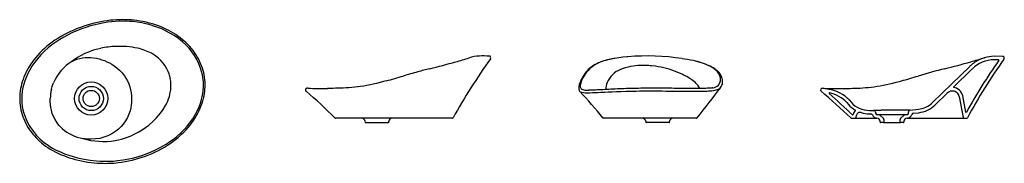
# Model space of a CAD drawing. Units: millimetres. Extents: x 794.96 to 797.8, y 661 to 661.42.
import ezdxf

# ---------------------------------------------------------------- set-up
doc = ezdxf.new("R2010")
doc.units = ezdxf.units.MM
doc.linetypes.add('HIDDEN', pattern=[9.525, 6.35, -3.175])
for name, color, linetype in [('9', 9, 'Continuous'), ('hid', 7, 'HIDDEN'), ('SANINDUSA', 3, 'Continuous')]:
    doc.layers.add(name, color=color, linetype=linetype)

msp = doc.modelspace()

# ---------------------------------------------------------------- linework, layer by layer
at = {"layer": '9'}
for p, q in [((796.7762, 661.2121), (796.7762, 661.2121)), ((797.4091, 661.1468), (797.4091, 661.1468)), ((796.6523, 661.1345), (796.6524, 661.1345)), ((797.6129, 661.1345), (797.613, 661.1345))]:
    msp.add_line(p, q, dxfattribs=at)
at = {"layer": '9', "flags": 128}
for points in [[(797.2698, 661.212), (797.2698, 661.212), (797.2698, 661.212)], [(796.9106, 661.1353), (796.9106, 661.1353), (796.9115, 661.1354)]]:
    msp.add_lwpolyline(points, dxfattribs=at)
at = {"layer": 'hid', "color": 9, "ltscale": 0.1}
for p, q in [((796.6409, 661.1345), (796.6403, 661.1352)), ((796.9109, 661.1345), (796.9115, 661.1353)), ((796.6418, 661.1345), (796.6409, 661.1345)), ((796.9099, 661.1345), (796.9109, 661.1345))]:
    msp.add_line(p, q, dxfattribs=at)
at = {"layer": 'SANINDUSA'}
for p, q in [((797.7818, 661.3034), (797.7691, 661.3034)), ((797.2925, 661.2177), (797.2739, 661.2208)), ((797.598, 661.1722), (797.6336, 661.2066)), ((797.6683, 661.1969), (797.6793, 661.1362)), ((797.3438, 661.1793), (797.3485, 661.174)), ((797.3512, 661.186), (797.356, 661.1806)), ((797.3708, 661.1362), (797.372, 661.1428)), ((797.4091, 661.1568), (797.4216, 661.1568)), ((797.4091, 661.1468), (797.4134, 661.1468)), ((797.4266, 661.152), (797.4267, 661.1493)), ((797.436, 661.1445), (797.4317, 661.1445)), ((797.5127, 661.1445), (797.436, 661.1445)), ((797.4392, 661.1433), (797.4491, 661.1347)), ((797.4996, 661.1347), (797.5095, 661.1433)), ((797.517, 661.1445), (797.5127, 661.1445)), ((797.522, 661.1493), (797.5222, 661.1532)), ((797.5268, 661.158), (797.5503, 661.1603)), ((797.5358, 661.1487), (797.5514, 661.1503)), ((796.0171, 661.1345), (795.868, 661.1345)), ((795.9535, 661.1254), (795.9538, 661.1226)), ((795.9548, 661.1217), (796.0211, 661.1217)), ((796.2059, 661.1345), (796.0171, 661.1345)), ((796.0221, 661.1226), (796.0223, 661.1254)), ((796.7759, 661.1345), (796.6418, 661.1345)), ((796.7638, 661.1254), (796.764, 661.1226)), ((796.8313, 661.1217), (796.765, 661.1217)), ((796.9099, 661.1345), (796.7759, 661.1345)), ((796.8323, 661.1226), (796.8326, 661.1254)), ((797.3567, 661.1345), (797.3688, 661.1345)), ((797.3688, 661.1345), (797.4303, 661.1345)), ((797.4402, 661.1226), (797.4399, 661.1254)), ((797.4498, 661.1217), (797.4412, 661.1217)), ((797.4498, 661.1217), (797.4988, 661.1217)), ((797.4508, 661.1309), (797.4508, 661.1227)), ((797.4978, 661.1227), (797.4978, 661.1309)), ((797.5075, 661.1217), (797.4988, 661.1217)), ((797.5088, 661.1254), (797.5085, 661.1226)), ((797.5181, 661.1345), (797.6053, 661.1345)), ((797.6053, 661.1345), (797.6101, 661.1345)), ((797.6101, 661.1345), (797.6129, 661.1345)), ((797.613, 661.1345), (797.6813, 661.1345)), ((797.6813, 661.1345), (797.69, 661.1345))]:
    msp.add_line(p, q, dxfattribs=at)
at = {"layer": 'SANINDUSA', "flags": 128}
for points in [[(795.4913, 661.2131), (795.4918, 661.2178), (795.4922, 661.2246), (795.4922, 661.2318), (795.492, 661.2388), (795.4915, 661.2457), (795.4906, 661.2525), (795.4895, 661.2593), (795.4881, 661.266), (795.4863, 661.2727), (795.4842, 661.2794), (795.4819, 661.286), (795.4792, 661.2926), (795.4763, 661.2991), (795.473, 661.3056), (795.4695, 661.3119), (795.4657, 661.3181), (795.4616, 661.3242), (795.4573, 661.33), (795.4527, 661.3358), (795.4479, 661.3414), (795.4428, 661.3469), (795.4374, 661.3522), (795.4318, 661.3574), (795.4259, 661.3623), (795.4199, 661.3671), (795.4137, 661.3717), (795.4074, 661.376), (795.401, 661.38), (795.3944, 661.3839), (795.3876, 661.3876), (795.3805, 661.3912), (795.373, 661.3947), (795.3653, 661.398), (795.3573, 661.4011), (795.349, 661.404), (795.3403, 661.4068), (795.331, 661.4094), (795.3218, 661.4117), (795.3127, 661.4136), (795.3039, 661.4152), (795.2952, 661.4165), (795.2867, 661.4175), (795.2784, 661.4183), (795.2703, 661.4188), (795.2621, 661.4191), (795.2538, 661.4192), (795.2453, 661.4191), (795.2366, 661.4187), (795.2277, 661.4181), (795.2187, 661.4173), (795.2096, 661.4162), (795.2003, 661.4148), (795.1909, 661.4131), (795.1813, 661.4112), (795.1717, 661.409), (795.1619, 661.4064), (795.1521, 661.4036), (795.1423, 661.4005), (795.1324, 661.397), (795.1226, 661.3932), (795.1129, 661.3892), (795.1034, 661.3848), (795.094, 661.3802), (795.0849, 661.3754), (795.076, 661.3703), (795.0673, 661.365), (795.059, 661.3595), (795.0509, 661.3539), (795.0432, 661.3481), (795.0358, 661.3421), (795.0287, 661.3359), (795.0219, 661.3296), (795.0154, 661.323), (795.0093, 661.3165), (795.0035, 661.3098), (794.998, 661.303), (794.9929, 661.2961), (794.9881, 661.2891), (794.9837, 661.2821), (794.9796, 661.275), (794.9759, 661.2679), (794.9726, 661.2608), (794.9695, 661.2536), (794.9668, 661.2464), (794.9644, 661.2392), (794.9627, 661.233), (794.9611, 661.2262), (794.9598, 661.2197), (794.9588, 661.2135)], [(795.4866, 661.2135), (795.4874, 661.2263), (795.4871, 661.2392), (795.4858, 661.2521), (795.4833, 661.2649), (795.4828, 661.2668), (795.4791, 661.2794), (795.4743, 661.2918), (795.4685, 661.3038), (795.4617, 661.3153), (795.4541, 661.3262), (795.4457, 661.3366), (795.4365, 661.3463), (795.4267, 661.3553), (795.4152, 661.3646), (795.4032, 661.373), (795.3907, 661.3806), (795.3779, 661.3873), (795.367, 661.3923), (795.3559, 661.3968), (795.3446, 661.4008), (795.3332, 661.4043), (795.3215, 661.4073), (795.3096, 661.4099), (795.2974, 661.4119), (795.2848, 661.4135), (795.2748, 661.4143), (795.2646, 661.4148), (795.2543, 661.4149), (795.2438, 661.4147), (795.2332, 661.4141), (795.2225, 661.4131), (795.2118, 661.4118), (795.2011, 661.4102), (795.1878, 661.4076), (795.1745, 661.4046), (795.1614, 661.401), (795.1482, 661.397), (795.1352, 661.3924), (795.1223, 661.3873), (795.1096, 661.3817), (795.097, 661.3756), (795.0849, 661.369), (795.073, 661.362), (795.0615, 661.3544), (795.0501, 661.3461), (795.0392, 661.3374), (795.0286, 661.3279), (795.0185, 661.3179), (795.009, 661.3073), (795.0004, 661.2965), (794.9925, 661.2852), (794.986, 661.2744), (794.9802, 661.2632), (794.9754, 661.2524), (794.9718, 661.2428), (794.9688, 661.233), (794.9664, 661.2229), (794.9646, 661.2127)], [(795.1915, 661.3363), (795.1824, 661.3342), (795.1734, 661.3316), (795.1645, 661.3288), (795.1556, 661.3255), (795.1448, 661.321), (795.1343, 661.3158), (795.1239, 661.31), (795.114, 661.3034), (795.1077, 661.2987)], [(795.1077, 661.2987), (795.1149, 661.302), (795.1224, 661.3048), (795.1303, 661.307), (795.1383, 661.3085), (795.1462, 661.3095), (795.1541, 661.3098), (795.1622, 661.3097), (795.1703, 661.3089), (795.1783, 661.3076), (795.1862, 661.3058), (795.194, 661.3035), (795.2018, 661.3007), (795.2089, 661.2977), (795.2159, 661.2942), (795.2227, 661.2904), (795.2294, 661.2861), (795.2376, 661.28), (795.2453, 661.2731), (795.2525, 661.2655), (795.2591, 661.257), (795.2638, 661.2497), (795.268, 661.242), (795.2717, 661.2338), (795.2747, 661.2253), (795.2771, 661.2166), (795.2788, 661.2077), (795.2799, 661.1985), (795.2802, 661.1892), (795.28, 661.1808), (795.2791, 661.1724), (795.2776, 661.164), (795.2755, 661.1557), (795.2721, 661.1457), (795.2678, 661.1359), (795.2624, 661.1264), (795.256, 661.1173), (795.2497, 661.1099), (795.2426, 661.103), (795.2348, 661.0966), (795.2263, 661.0909), (795.2227, 661.0888), (795.2172, 661.0859), (795.2116, 661.0833), (795.2057, 661.081), (795.1998, 661.079), (795.1881, 661.0761), (795.1762, 661.0742), (795.1637, 661.0735), (795.1512, 661.0739), (795.1394, 661.0753)], [(795.3819, 661.2769), (795.3769, 661.2854), (795.3712, 661.2933), (795.3647, 661.3009), (795.3576, 661.3078), (795.3542, 661.3107), (795.3459, 661.3168), (795.3372, 661.3221), (795.3281, 661.3266), (795.3186, 661.3305)], [(796.6741, 661.3072), (796.6718, 661.3068), (796.6658, 661.3056), (796.6599, 661.3044), (796.6541, 661.303), (796.6484, 661.3015), (796.6429, 661.2999), (796.6375, 661.2981), (796.6322, 661.2962), (796.6272, 661.2942), (796.6223, 661.2919), (796.6177, 661.2895), (796.6132, 661.2869), (796.6091, 661.2842), (796.6053, 661.2813), (796.6015, 661.2781), (796.5979, 661.2748), (796.5945, 661.2712), (796.5912, 661.2674), (796.5881, 661.2634), (796.5852, 661.2592), (796.5825, 661.2549), (796.5799, 661.2505), (796.5777, 661.2461), (796.5758, 661.2421), (796.5742, 661.2383), (796.5729, 661.2348), (796.5719, 661.2316), (796.5711, 661.2286), (796.5706, 661.2258), (796.5703, 661.223), (796.5703, 661.2204), (796.5706, 661.2182), (796.5711, 661.2163), (796.5719, 661.2143), (796.573, 661.2125), (796.5739, 661.2115)], [(796.6741, 661.3072), (796.6633, 661.3051), (796.653, 661.3027), (796.6432, 661.2999), (796.6341, 661.2968), (796.6249, 661.2929), (796.6165, 661.2884), (796.6089, 661.2833), (796.6021, 661.2776), (796.5971, 661.2725), (796.5927, 661.2672), (796.5887, 661.2617), (796.5852, 661.2562), (796.5822, 661.2507), (796.5796, 661.2453), (796.5775, 661.2402), (796.576, 661.2356), (796.5751, 661.2324), (796.5746, 661.2295), (796.5745, 661.2269), (796.5748, 661.2246), (796.5754, 661.2226), (796.5763, 661.2209), (796.5776, 661.2194), (796.5793, 661.2182), (796.5818, 661.2171), (796.5848, 661.2162), (796.5884, 661.2156), (796.5924, 661.2153), (796.597, 661.2151), (796.5999, 661.2151)], [(796.7123, 661.312), (796.7101, 661.3118), (796.6978, 661.3106), (796.6858, 661.309), (796.6741, 661.3072)], [(797.7935, 661.3131), (797.7689, 661.3134)], [(796.7125, 661.282), (796.7041, 661.2798), (796.6961, 661.2772), (796.6886, 661.2741), (796.6817, 661.2706), (796.6787, 661.2689), (796.6726, 661.2646), (796.6674, 661.2599), (796.6628, 661.2548), (796.659, 661.2495)], [(796.7271, 661.2848), (796.7197, 661.2835), (796.7125, 661.282)], [(796.7405, 661.2863), (796.7338, 661.2856), (796.7271, 661.2848)], [(796.792, 661.2843), (796.7805, 661.2857), (796.7766, 661.286), (796.7727, 661.2863), (796.7727, 661.2863), (796.7687, 661.2866), (796.7606, 661.2869), (796.7565, 661.2869), (796.7524, 661.2868), (796.7483, 661.2867), (796.7444, 661.2865), (796.7405, 661.2863)], [(796.9079, 661.299), (796.904, 661.2999), (796.9001, 661.3008)], [(796.9779, 661.2562), (796.976, 661.2604), (796.9735, 661.2645), (796.9704, 661.2685), (796.9666, 661.2724), (796.9622, 661.2762), (796.9572, 661.2797), (796.951, 661.2834), (796.944, 661.2869), (796.9363, 661.2902), (796.9276, 661.2934), (796.918, 661.2964), (796.9076, 661.2991)], [(796.9832, 661.2533), (796.983, 661.254), (796.9815, 661.2571), (796.9797, 661.2602), (796.9776, 661.2633), (796.9752, 661.2662), (796.9725, 661.2691), (796.9695, 661.2719), (796.9662, 661.2746), (796.9626, 661.2772), (796.9586, 661.2798), (796.9545, 661.2822), (796.9499, 661.2846), (796.9452, 661.2868), (796.9403, 661.2889), (796.9352, 661.2909), (796.9299, 661.2928), (796.9244, 661.2945), (796.9187, 661.2962), (796.9128, 661.2978), (796.9079, 661.299)], [(797.5911, 661.1795), (797.6469, 661.2335), (797.6979, 661.2833)], [(795.3882, 661.2623), (795.3853, 661.2698), (795.3819, 661.2769)], [(795.389, 661.1975), (795.3917, 661.2089), (795.3924, 661.2128), (795.3929, 661.2168), (795.3929, 661.2168), (795.3933, 661.2207), (795.3937, 661.2288), (795.3936, 661.2329), (795.3934, 661.237), (795.393, 661.2412), (795.3925, 661.245), (795.3918, 661.2489)], [(796.659, 661.2495), (796.6555, 661.2435), (796.6527, 661.2374)], [(796.9194, 661.2203), (796.917, 661.2249), (796.9137, 661.2299), (796.9096, 661.2346), (796.9059, 661.2382), (796.9017, 661.2416), (796.8956, 661.2461), (796.8888, 661.2505), (796.8821, 661.2544), (796.875, 661.2582), (796.8685, 661.2615), (796.8615, 661.2646), (796.854, 661.2677)], [(795.0487, 661.2178), (795.0487, 661.2178), (795.0509, 661.2263)], [(795.0509, 661.2263), (795.0529, 661.2316), (795.0551, 661.2369)], [(795.7882, 661.2209), (795.7879, 661.2209), (795.787, 661.2209), (795.7866, 661.2209), (795.7864, 661.2209), (795.7862, 661.2209), (795.7859, 661.2208), (795.7855, 661.2208), (795.785, 661.2206), (795.7844, 661.2204), (795.7836, 661.2199), (795.7829, 661.2193), (795.7823, 661.2184), (795.7818, 661.2173), (795.7816, 661.2162), (795.7817, 661.2149), (795.782, 661.2138), (795.7825, 661.213), (795.7831, 661.2123), (795.7834, 661.212)], [(796.015, 661.2423), (796.0072, 661.2402), (795.997, 661.2375), (795.9871, 661.2351), (795.9775, 661.2328), (795.968, 661.2308), (795.9588, 661.229), (795.9498, 661.2273), (795.941, 661.2259), (795.9324, 661.2247), (795.9239, 661.2238), (795.9154, 661.2229), (795.907, 661.2223), (795.8989, 661.2218), (795.8909, 661.2214), (795.8832, 661.2211), (795.8758, 661.2208), (795.8686, 661.2207), (795.8618, 661.2205), (795.8553, 661.2204), (795.8491, 661.2203), (795.8457, 661.2203)], [(796.7766, 661.2209), (796.7684, 661.2208), (796.7618, 661.2208), (796.7557, 661.2207), (796.7495, 661.2207), (796.7426, 661.2206), (796.7356, 661.2205), (796.7287, 661.2203), (796.7219, 661.2202), (796.7151, 661.22), (796.7084, 661.2198), (796.7017, 661.2196), (796.695, 661.2194), (796.6884, 661.2191), (796.6819, 661.2189), (796.6755, 661.2186), (796.6692, 661.2183), (796.6631, 661.218), (796.6571, 661.2177), (796.6511, 661.2174), (796.6453, 661.2171), (796.6397, 661.2168), (796.6343, 661.2165), (796.629, 661.2163), (796.6239, 661.216), (796.619, 661.2158), (796.6143, 661.2155), (796.6099, 661.2153), (796.6057, 661.2152), (796.6018, 661.2151), (796.5995, 661.2151)], [(796.9208, 661.2203), (796.9185, 661.2203), (796.9132, 661.2202), (796.9076, 661.2202), (796.9019, 661.2202), (796.8961, 661.2202), (796.8902, 661.2202), (796.8841, 661.2203), (796.878, 661.2203), (796.8717, 661.2204), (796.8653, 661.2204), (796.8589, 661.2205), (796.8523, 661.2206), (796.8458, 661.2206), (796.8392, 661.2207), (796.8325, 661.2207), (796.8259, 661.2208), (796.8191, 661.2208), (796.8122, 661.2208), (796.8054, 661.2209), (796.7987, 661.2209), (796.7922, 661.2209), (796.7853, 661.2209), (796.778, 661.2209), (796.7766, 661.2209)], [(796.9565, 661.2222), (796.9555, 661.222), (796.9523, 661.2216), (796.9489, 661.2213), (796.9453, 661.221), (796.9413, 661.2208), (796.9372, 661.2206), (796.9328, 661.2205), (796.9282, 661.2204), (796.9234, 661.2203), (796.9208, 661.2203)], [(796.9795, 661.2232), (796.9773, 661.2208), (796.9746, 661.2187), (796.972, 661.2172), (796.9692, 661.2159), (796.9661, 661.2149), (796.9627, 661.214), (796.9589, 661.2133), (796.9547, 661.2128), (796.9502, 661.2124), (796.9451, 661.2121), (796.9402, 661.2119), (796.9349, 661.2117), (796.9293, 661.2115), (796.9233, 661.2114)], [(796.9562, 661.2221), (796.9578, 661.2224), (796.9622, 661.2235), (796.9661, 661.225), (796.9696, 661.2269), (796.9733, 661.2299), (796.9757, 661.2329), (796.9776, 661.2362), (796.9787, 661.2391), (796.9794, 661.2422)], [(797.3321, 661.2203), (797.3347, 661.2203), (797.3406, 661.2204), (797.3469, 661.2205), (797.3533, 661.2206), (797.3601, 661.2208), (797.3671, 661.221), (797.3745, 661.2212), (797.382, 661.2216), (797.3899, 661.222), (797.3979, 661.2226), (797.4062, 661.2233), (797.4146, 661.2242), (797.4232, 661.2253), (797.4318, 661.2266), (797.4404, 661.2281), (797.4492, 661.2297), (797.4581, 661.2316), (797.4672, 661.2336), (797.4766, 661.2358), (797.4861, 661.2382), (797.4958, 661.2408), (797.5014, 661.2423)], [(794.9588, 661.2135), (794.9579, 661.2056), (794.9573, 661.1985), (794.9571, 661.1919), (794.9572, 661.1856), (794.9575, 661.179), (794.9582, 661.1722), (794.9592, 661.1653), (794.9604, 661.1585), (794.962, 661.1517), (794.9639, 661.1451), (794.9661, 661.1385), (794.9686, 661.132), (794.9715, 661.1255), (794.9746, 661.1191), (794.978, 661.1128), (794.9818, 661.1066), (794.9858, 661.1004), (794.9901, 661.0945), (794.9947, 661.0886), (794.9996, 661.0829), (795.0048, 661.0773), (795.0104, 661.0718), (795.0162, 661.0664), (795.018, 661.0648)], [(794.9646, 661.2127), (794.9634, 661.2017), (794.963, 661.1905), (794.9634, 661.1793), (794.9647, 661.168), (794.9665, 661.1583), (794.9689, 661.1488), (794.9715, 661.141), (794.9744, 661.1333), (794.9774, 661.1265), (794.9808, 661.1199), (794.9844, 661.1133), (794.9882, 661.1073), (794.9965, 661.0956), (795.0059, 661.0845), (795.0162, 661.074), (795.0217, 661.0691)], [(795.3521, 661.1354), (795.3578, 661.1418), (795.3632, 661.1484), (795.3711, 661.1594), (795.3781, 661.1712), (795.3813, 661.1775), (795.3842, 661.1839), (795.3867, 661.1906), (795.389, 661.1975)], [(795.4108, 661.0818), (795.4218, 661.0917), (795.4323, 661.1022), (795.44, 661.1108), (795.4473, 661.1198), (795.4564, 661.1325), (795.4646, 661.146), (795.4683, 661.1531), (795.4746, 661.1668), (795.4798, 661.1811), (795.4821, 661.1893), (795.4841, 661.1975), (795.4855, 661.2055), (795.4866, 661.2135)], [(795.4143, 661.0789), (795.4174, 661.0815), (795.4243, 661.0878), (795.4309, 661.0942), (795.4371, 661.1007), (795.443, 661.1074), (795.4486, 661.1141), (795.4539, 661.121), (795.4588, 661.1279), (795.4633, 661.1349), (795.4676, 661.1419), (795.4715, 661.1491), (795.475, 661.1562), (795.4782, 661.1634), (795.4811, 661.1706), (795.4837, 661.1778), (795.4859, 661.185), (795.4877, 661.1922), (795.4891, 661.1986), (795.4903, 661.2055), (795.4912, 661.2123), (795.4913, 661.2131)], [(796.7762, 661.2121), (796.7762, 661.2121), (796.7659, 661.2121), (796.7557, 661.2121), (796.7455, 661.212), (796.7356, 661.2119), (796.7256, 661.2117), (796.7159, 661.2116), (796.7065, 661.2113), (796.6926, 661.211), (796.6794, 661.2105), (796.667, 661.21), (796.6553, 661.2095), (796.6445, 661.209), (796.634, 661.2085), (796.6244, 661.208), (796.6156, 661.2076), (796.61, 661.2073), (796.6021, 661.207), (796.5951, 661.2069), (796.589, 661.207), (796.5836, 661.2075), (796.5792, 661.2084), (796.5758, 661.2099), (796.5739, 661.2115)], [(796.9233, 661.2114), (796.9133, 661.2113), (796.9025, 661.2113), (796.8907, 661.2113), (796.8781, 661.2114), (796.8651, 661.2115), (796.8515, 661.2116), (796.8443, 661.2117), (796.837, 661.2118), (796.8295, 661.2118), (796.822, 661.2119), (796.8107, 661.212), (796.7993, 661.212), (796.7877, 661.2121), (796.7762, 661.2121), (796.7762, 661.2121)], [(797.6683, 661.1969), (797.6674, 661.2001), (797.6661, 661.2031), (797.6642, 661.2057), (797.6619, 661.2081), (797.6593, 661.21), (797.6564, 661.2115), (797.6533, 661.2124), (797.65, 661.2129), (797.6466, 661.2128), (797.6433, 661.2122), (797.64, 661.2109), (797.6369, 661.2092), (797.6336, 661.2066)], [(795.0796, 661.1042), (795.0713, 661.1129), (795.0675, 661.1176), (795.064, 661.1226), (795.0591, 661.1306), (795.0549, 661.1391), (795.0513, 661.1481), (795.0486, 661.1575), (795.0469, 661.1657), (795.0457, 661.1741), (795.0451, 661.1827), (795.0451, 661.1913)], [(795.2327, 661.0699), (795.242, 661.0717), (795.2513, 661.0739), (795.2651, 661.0782), (795.2787, 661.0836), (795.2876, 661.0877), (795.2992, 661.0939), (795.3104, 661.1007), (795.3201, 661.1073), (795.3295, 661.1144), (795.3412, 661.1245), (795.3521, 661.1354)], [(796.2059, 661.1345), (796.2062, 661.1345), (796.2065, 661.1346), (796.2067, 661.1347), (796.207, 661.1348), (796.2072, 661.1349), (796.2074, 661.1351), (796.2076, 661.1353), (796.2077, 661.1356)], [(796.6418, 661.1345), (796.6416, 661.1345), (796.6414, 661.1346), (796.6412, 661.1346), (796.641, 661.1347), (796.6408, 661.1348), (796.6406, 661.1349), (796.6405, 661.1351), (796.6403, 661.1352)], [(796.9115, 661.1353), (796.9113, 661.1351), (796.9112, 661.135), (796.911, 661.1348), (796.9108, 661.1347), (796.9106, 661.1346), (796.9103, 661.1346), (796.9101, 661.1345), (796.9099, 661.1345)], [(797.5268, 661.158), (797.5268, 661.158), (797.5263, 661.158), (797.5252, 661.158), (797.5235, 661.158), (797.521, 661.1579), (797.5181, 661.1579), (797.5146, 661.1579), (797.5105, 661.1578), (797.506, 661.1578), (797.5012, 661.1577), (797.4958, 661.1576), (797.4907, 661.1576), (797.4854, 661.1575), (797.4796, 661.1575), (797.4738, 661.1574), (797.4677, 661.1573), (797.462, 661.1573), (797.4564, 661.1572), (797.4508, 661.1571), (797.4457, 661.1571), (797.4433, 661.1571), (797.441, 661.157), (797.4365, 661.157), (797.4327, 661.1569), (797.431, 661.1569), (797.4294, 661.1569), (797.4265, 661.1569), (797.4243, 661.1568), (797.4235, 661.1568), (797.4228, 661.1568), (797.4218, 661.1568), (797.4216, 661.1568)], [(795.2393, 661.0116), (795.2555, 661.0137), (795.2716, 661.0166), (795.2824, 661.019), (795.2931, 661.0218), (795.3092, 661.0266), (795.3251, 661.0323), (795.3364, 661.0368), (795.3475, 661.0418), (795.3585, 661.0473), (795.3694, 661.0532), (795.3801, 661.0596), (795.3906, 661.0665), (795.4009, 661.0739), (795.4108, 661.0818)], [(795.2413, 661.0059), (795.251, 661.0071), (795.2611, 661.0088), (795.2713, 661.0107), (795.2813, 661.0129), (795.2913, 661.0155), (795.3011, 661.0183), (795.3109, 661.0214), (795.3205, 661.0248), (795.3301, 661.0285), (795.3395, 661.0325), (795.3488, 661.0367), (795.3579, 661.0412), (795.3667, 661.046), (795.3753, 661.0509), (795.3835, 661.056), (795.3915, 661.0613), (795.3993, 661.0669), (795.4068, 661.0726), (795.4141, 661.0786), (795.4143, 661.0789)], [(795.018, 661.0648), (795.0198, 661.0633), (795.0258, 661.0584), (795.032, 661.0537), (795.0386, 661.0492), (795.0453, 661.045), (795.0523, 661.0409), (795.0596, 661.037), (795.0672, 661.0332), (795.0751, 661.0297), (795.0832, 661.0263), (795.0916, 661.0232), (795.1001, 661.0202), (795.1087, 661.0176), (795.1175, 661.0151), (795.1263, 661.0129), (795.1352, 661.0109), (795.1443, 661.0091), (795.1535, 661.0076), (795.1629, 661.0063), (795.1724, 661.0052), (795.1821, 661.0044), (795.1916, 661.004)], [(795.0217, 661.0691), (795.0287, 661.0633), (795.0361, 661.0579), (795.0437, 661.0528), (795.0515, 661.0481), (795.0628, 661.042), (795.0744, 661.0366), (795.0864, 661.0316), (795.0986, 661.0272), (795.111, 661.0233), (795.1236, 661.0199), (795.1333, 661.0176), (795.143, 661.0156), (795.1608, 661.0127), (795.1786, 661.0108), (795.1906, 661.0101)]]:
    msp.add_lwpolyline(points, dxfattribs=at)
msp.add_lwpolyline([(797.6869, 661.1515), (797.6784, 661.1987, 0.021237), (797.6783, 661.1988), (797.6771, 661.2036), (797.675, 661.2081), (797.6721, 661.2122), (797.6687, 661.2158), (797.6647, 661.2187), (797.6602, 661.221), (797.6529, 661.2232, -0.568759), (797.6525, 661.2249), (797.7049, 661.2761)], format="xyb", dxfattribs=at)
at = {"layer": 'SANINDUSA'}
for radius in [0.0478, 0.0351, 0.0235]:
    msp.add_circle((795.1635, 661.1913), radius, dxfattribs=at)
for centre, radius, start, end in [((795.2449, 661.0898), 0.2523, 92.4877, 102.222), ((795.2455, 661.0894), 0.2526, 78.2351, 92.623), ((795.2615, 661.1739), 0.1667, 69.9695, 77.7074), ((797.7066, 660.305), 1.7136, 144.255, 151.0076), ((795.6612, 663.2366), 2.0169, 285.9431, 287.093), ((796.2878, 661.2046), 0.1095, 92.2213, 107.9145), ((796.2965, 660.9314), 0.3828, 87.7113, 91.939), ((796.3117, 661.309), 0.00498, 323.89, 88.8512), ((796.7668, 660.6433), 0.671, 81.2435, 94.6622), ((796.7994, 660.8299), 0.4815, 77.9229, 81.6877), ((797.0947, 663.4161), 2.204, 285.9837, 287.062), ((797.771, 661.2098), 0.1036, 107.4361, 116.992), ((797.771, 661.2098), 0.1036, 91.1786, 106.651), ((797.7934, 661.3081), 0.00496, 325.0651, 88.584), ((795.1788, 661.1848), 0.1343, 122, 157.2051), ((796.7119, 659.0489), 2.3007, 104.3848, 105.2794), ((795.4944, 663.8601), 2.6623, 284.0431, 285.7081), ((796.7527, 661.0127), 0.2744, 68.3236, 81.7732), ((798.0907, 659.4525), 1.883, 104.2685, 106.6827), ((797.019, 663.7163), 2.5135, 283.9913, 285.7582), ((799.226, 660.2976), 1.7583, 145.1711, 150.9549), ((799.2183, 660.3026), 1.739, 144.7882, 151.3789), ((797.7721, 661.2076), 0.1061, 116.9636, 134.4379), ((797.7712, 661.2093), 0.0941, 91.2783, 134.5025), ((797.7818, 661.3024), 0.001, 325.1711, 89.9618), ((795.2928, 661.2294), 0.1009, 11.1395, 19.0433), ((795.3815, 663.5606), 2.4033, 285.2834, 286.4953), ((796.7475, 658.9353), 2.4196, 105.3822, 106.4135), ((796.9518, 661.2463), 0.0279, 351.538, 20.8179), ((796.9503, 661.2404), 0.0353, 354.2408, 21.3584), ((796.8995, 663.4487), 2.287, 285.259, 286.5307), ((795.8284, 662.3278), 1.1076, 267.9209, 270.8976), ((796.7186, 661.2103), 0.0713, 157.638, 174.4306), ((822.0292, 641.7425), 31.733, 142.12839, 142.32908), ((796.9587, 661.2403), 0.027, 320.6237, 352.672), ((797.273, 661.2159), 0.005, 79.7975, 230.0815), ((797.3149, 662.5234), 1.3032, 268.2011, 270.7576), ((795.1773, 661.1868), 0.1322, 166.4349, 178.0325), ((794.9246, 660.2004), 1.327, 44.7819, 49.6739), ((795.3629, 660.0892), 1.651, 39.3138, 42.8247), ((796.2141, 659.9533), 1.6428, 46.0018, 50.0145), ((797.277, 661.1186), 0.1003, 42.2413, 81.0966), ((797.2935, 661.2063), 0.001, 79.329, 229.2245), ((796.1485, 659.8786), 1.7522, 46.246, 49.2245), ((797.277, 661.1186), 0.0903, 42.2469, 79.329), ((797.4087, 661.227), 0.0802, 221.3359, 239.703), ((797.4087, 661.227), 0.0702, 221.3359, 270.2617), ((797.5425, 661.23), 0.0702, 276.3954, 313.9051), ((797.5425, 661.23), 0.0802, 276.3953, 313.8901), ((795.868, 661.1365), 0.002, 224.2373, 270), ((797.3567, 661.1366), 0.00207, 226.2879, 270.0201), ((797.3609, 661.145), 0.001, 226.246, 349.7269), ((797.3818, 661.1409), 0.0203, 131.3731, 168.754), ((797.3678, 661.1569), 0.001, 311.3731, 59.703), ((797.3688, 661.1366), 0.00205, 269.3512, 348.8877), ((797.3818, 661.1409), 0.01, 71.2042, 169.0604), ((797.4088, 661.2273), 0.0805, 252.8689, 270.2175), ((797.4131, 661.1419), 0.00488, 44.858, 86.5413), ((797.414, 661.1425), 0.00384, 18.8115, 48.8601), ((797.4315, 661.1495), 0.015, 202.5002, 266.4691), ((797.4216, 661.1518), 0.005, 2, 89.8009), ((797.4317, 661.1495), 0.005, 182, 270), ((797.436, 661.1395), 0.005, 49, 90), ((797.5127, 661.1395), 0.005, 90, 131), ((797.517, 661.1495), 0.005, 270, 358), ((797.517, 661.1495), 0.015, 273.8626, 343.4776), ((797.5272, 661.153), 0.005, 94.4265, 178), ((797.5362, 661.1438), 0.005, 95.1842, 163.4776), ((797.6813, 661.1366), 0.00205, 191.1743, 270.2801), ((797.6879, 661.1517), 0.001, 190.2424, 330.9549), ((797.69, 661.1366), 0.00205, 269.6603, 331.1105), ((795.9436, 661.1245), 0.01, 5, 85.7659), ((795.9548, 661.1227), 0.001, 185, 270), ((796.0211, 661.1227), 0.001, 270, 355), ((796.0323, 661.1245), 0.01, 94.0526, 175), ((796.7538, 661.1245), 0.01, 5, 90), ((796.765, 661.1227), 0.001, 185, 270), ((796.8313, 661.1227), 0.001, 270, 355), ((796.8425, 661.1245), 0.01, 90, 175), ((797.43, 661.1245), 0.01, 5, 86.4691), ((797.4412, 661.1227), 0.001, 185, 270), ((797.4458, 661.1309), 0.005, 0, 49), ((797.4498, 661.1227), 0.001, 270, 0), ((797.5028, 661.1309), 0.005, 131, 180), ((797.4988, 661.1227), 0.001, 180, 270), ((797.5075, 661.1227), 0.001, 270, 355), ((797.5187, 661.1245), 0.01, 93.8626, 175), ((795.1641, 661.2027), 0.1298, 229.3744, 259.0258), ((795.1981, 661.2818), 0.2147, 254.126, 279.2784), ((795.2049, 661.3324), 0.3227, 267.451, 276.1182), ((795.2025, 661.363), 0.3592, 268.2715, 276.2154)]:
    msp.add_arc(centre, radius, start, end, dxfattribs=at)

doc.saveas('drawing.dxf')
